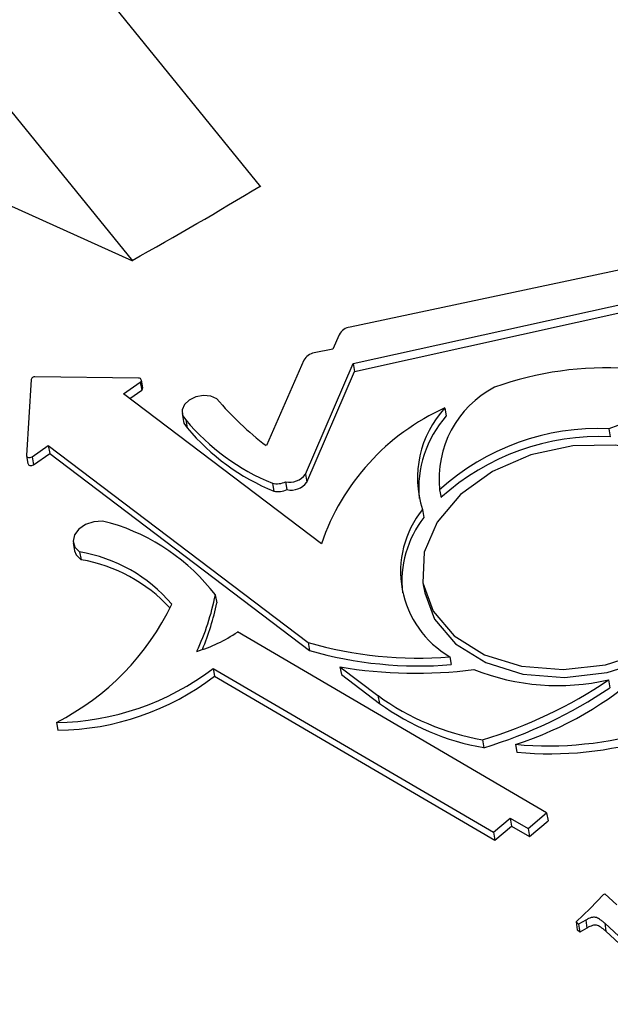
# Model space of a CAD drawing. Units: millimetres. Extents: x -722 to 5718, y 0 to 3720.
# Drawn here: x 1793 to 1801, y 1527 to 1541 of the extents above; entities that cross this region are included whole.
import ezdxf

# ---------------------------------------------------------------- set-up
doc = ezdxf.new("R2010")
doc.units = ezdxf.units.MM

msp = doc.modelspace()

# ---------------------------------------------------------------- linework, layer by layer
for p, q in [((1768.021, 1572.834), (1795.941, 1538.38)), ((1766.205, 1571.785), (1794.125, 1537.332)), ((1765.752, 1550.138), (1794.125, 1537.332)), ((1804.392, 1537.917), (1797.206, 1536.393)), ((1797.249, 1535.876), (1802.434, 1537.025)), ((1797.269, 1535.765), (1802.278, 1536.874)), ((1797.054, 1536.286), (1796.964, 1536.083)), ((1796.964, 1536.083), (1796.698, 1536.028)), ((1796.551, 1535.927), (1796.022, 1534.714)), ((1796.575, 1534.308), (1797.249, 1535.876)), ((1797.249, 1535.876), (1797.269, 1535.765)), ((1796.595, 1534.197), (1797.269, 1535.765)), ((1792.693, 1535.652), (1792.627, 1534.576)), ((1794.213, 1535.669), (1792.747, 1535.688)), ((1794.001, 1535.449), (1794.237, 1535.612)), ((1794.237, 1535.612), (1794.257, 1535.5)), ((1794.274, 1535.532), (1794.254, 1535.643)), ((1794.088, 1535.383), (1794.257, 1535.5)), ((1796.8, 1533.325), (1794.001, 1535.449)), ((1798.549, 1535.247), (1798.569, 1535.135)), ((1794.829, 1535.168), (1794.849, 1535.057)), ((1794.882, 1535.078), (1794.902, 1534.966)), ((1800.87, 1534.952), (1800.89, 1534.84)), ((1792.705, 1534.555), (1792.935, 1534.715)), ((1792.935, 1534.715), (1796.612, 1531.925)), ((1792.935, 1534.715), (1792.955, 1534.603)), ((1792.627, 1534.57), (1792.647, 1534.459)), ((1792.705, 1534.555), (1792.725, 1534.444)), ((1792.725, 1534.444), (1792.955, 1534.603)), ((1792.955, 1534.603), (1796.632, 1531.813)), ((1796.294, 1534.202), (1796.314, 1534.091)), ((1796.575, 1534.308), (1796.595, 1534.197)), ((1796.108, 1534.18), (1796.128, 1534.069)), ((1798.474, 1534.089), (1798.494, 1533.978)), ((1798.232, 1533.81), (1798.252, 1533.698)), ((1793.287, 1533.338), (1793.307, 1533.226)), ((1793.378, 1533.209), (1793.399, 1533.097)), ((1798.243, 1532.74), (1798.263, 1532.629)), ((1795.299, 1532.599), (1795.319, 1532.487)), ((1799.989, 1529.511), (1795.613, 1532.074)), ((1796.612, 1531.925), (1796.632, 1531.813)), ((1798.62, 1531.724), (1798.64, 1531.612)), ((1795.268, 1531.559), (1799.237, 1529.236)), ((1795.268, 1531.559), (1795.288, 1531.448)), ((1797.064, 1531.582), (1797.602, 1531.173)), ((1797.064, 1531.582), (1797.084, 1531.47)), ((1795.288, 1531.448), (1799.257, 1529.124)), ((1797.084, 1531.47), (1797.622, 1531.062)), ((1800.865, 1531.395), (1800.885, 1531.284)), ((1797.602, 1531.173), (1797.622, 1531.062)), ((1793.052, 1530.794), (1793.072, 1530.682)), ((1799.082, 1530.547), (1799.102, 1530.435)), ((1799.549, 1530.482), (1799.569, 1530.37)), ((1799.728, 1529.29), (1799.989, 1529.511)), ((1799.989, 1529.511), (1800.009, 1529.399)), ((1799.237, 1529.236), (1799.473, 1529.436)), ((1799.257, 1529.124), (1799.494, 1529.325)), ((1799.473, 1529.436), (1799.728, 1529.29)), ((1799.473, 1529.436), (1799.494, 1529.325)), ((1799.494, 1529.325), (1799.748, 1529.179)), ((1799.748, 1529.179), (1800.009, 1529.399)), ((1799.237, 1529.236), (1799.257, 1529.124)), ((1799.728, 1529.29), (1799.748, 1529.179)), ((1800.605, 1528.156), (1800.794, 1528.353)), ((1800.794, 1528.353), (1800.814, 1528.364)), ((1800.814, 1528.364), (1800.982, 1528.209)), ((1800.407, 1527.967), (1800.605, 1528.156)), ((1800.442, 1527.935), (1800.407, 1527.967)), ((1800.407, 1527.967), (1800.422, 1527.855)), ((1800.542, 1527.992), (1800.442, 1527.935)), ((1800.442, 1527.935), (1800.457, 1527.822)), ((1800.542, 1527.992), (1800.557, 1527.88)), ((1801.93, 1526.912), (1800.811, 1527.947)), ((1800.811, 1527.947), (1800.826, 1527.835)), ((1800.457, 1527.822), (1800.422, 1527.855)), ((1800.557, 1527.88), (1800.457, 1527.822)), ((1801.945, 1526.8), (1800.826, 1527.835))]:
    msp.add_line(p, q)
at = {"flags": 128}
for points in [[(1794.237, 1535.612), (1794.246, 1535.62), (1794.252, 1535.629), (1794.254, 1535.639), (1794.252, 1535.648), (1794.247, 1535.657), (1794.238, 1535.663), (1794.226, 1535.668), (1794.213, 1535.669)], [(1795.321, 1535.379), (1795.234, 1535.416), (1795.13, 1535.425), (1795.023, 1535.406), (1794.93, 1535.36), (1794.862, 1535.295), (1794.829, 1535.219), (1794.836, 1535.143), (1794.882, 1535.078)], [(1794.849, 1535.057), (1794.856, 1535.031), (1794.902, 1534.966)], [(1798.68, 1532.018), (1799.108, 1531.752), (1799.634, 1531.589), (1800.221, 1531.541), (1800.824, 1531.61), (1801.399, 1531.793), (1801.903, 1532.076), (1802.299, 1532.437), (1802.557, 1532.85), (1802.658, 1533.284), (1802.594, 1533.707), (1802.372, 1534.088), (1802.006, 1534.398), (1801.524, 1534.614), (1800.962, 1534.721), (1800.361, 1534.71), (1799.766, 1534.583), (1799.222, 1534.348), (1798.768, 1534.023), (1798.438, 1533.632), (1798.257, 1533.205), (1798.238, 1532.772), (1798.382, 1532.367), (1798.68, 1532.018)], [(1792.627, 1534.576), (1792.628, 1534.566), (1792.633, 1534.558), (1792.642, 1534.551), (1792.653, 1534.546), (1792.666, 1534.545), (1792.68, 1534.546), (1792.693, 1534.549), (1792.705, 1534.555)], [(1792.647, 1534.459), (1792.648, 1534.455), (1792.654, 1534.446), (1792.662, 1534.439), (1792.673, 1534.435), (1792.686, 1534.433), (1792.7, 1534.434), (1792.713, 1534.438), (1792.725, 1534.444)], [(1793.817, 1533.616), (1793.704, 1533.642), (1793.58, 1533.635), (1793.462, 1533.597), (1793.366, 1533.533), (1793.304, 1533.451), (1793.285, 1533.362), (1793.311, 1533.277), (1793.378, 1533.209)], [(1798.7, 1531.906), (1799.128, 1531.641), (1799.654, 1531.477), (1800.241, 1531.429), (1800.844, 1531.499), (1801.419, 1531.682), (1801.923, 1531.964), (1802.319, 1532.325), (1802.577, 1532.738), (1802.678, 1533.172), (1802.661, 1533.419)], [(1793.307, 1533.226), (1793.331, 1533.166), (1793.399, 1533.097)], [(1798.263, 1532.629), (1798.403, 1532.255), (1798.7, 1531.906)]]:
    msp.add_lwpolyline(points, dxfattribs=at)
for centre, radius, start, end in [((1797.228, 1536.201), 0.193, 96.5027, 153.9401), ((1796.755, 1535.787), 0.248, 103.242, 145.5681), ((1800.837, 1531.112), 4.704, 63.0509, 109.6804), ((1792.741, 1535.639), 0.0501, 83.4263, 165.1107), ((1794.242, 1535.528), 0.0323, 298.9346, 5.9672), ((1799.928, 1534.244), 1.462, 117.4929, 186.0696), ((1798.517, 1538.045), 4.162, 219.8333, 233.1567), ((1799.888, 1532.273), 3.262, 114.2405, 161.1835), ((1799.617, 1534.258), 1.456, 137.1993, 197.9088), ((1802.754, 1530.171), 5.138, 87.6037, 111.5073), ((1797.304, 1537.1), 3.155, 219.8612, 247.718), ((1799.721, 1534.11), 1.542, 138.332, 185.3849), ((1797.324, 1536.988), 3.155, 219.8612, 247.718), ((1800.716, 1531.618), 3.337, 87.3607, 132.2268), ((1800.736, 1531.506), 3.337, 87.3607, 132.2268), ((1796.169, 1534.464), 0.29, 257.8959, 295.5647), ((1796.353, 1534.47), 0.274, 257.4325, 323.8477), ((1796.189, 1534.352), 0.29, 257.8959, 295.5647), ((1796.373, 1534.358), 0.274, 257.4325, 323.8477), ((1799.319, 1532.933), 1.397, 141.1285, 239.9549), ((1799.423, 1532.788), 1.483, 142.144, 186.1287), ((1793.004, 1530.842), 2.891, 37.4288, 73.6565), ((1793.016, 1531.047), 2.192, 40.4514, 80.4728), ((1793.026, 1530.909), 2.22, 42.6562, 80.3371), ((1791.83, 1533.296), 3.539, 335.0027, 348.64), ((1791.392, 1534.043), 3.649, 297.0695, 334.4526), ((1791.908, 1533.168), 3.479, 337.315, 348.7139), ((1794.452, 1533.777), 2.062, 286.4877, 304.2639), ((1798.161, 1537.271), 5.566, 253.8431, 274.7258), ((1798.181, 1537.159), 5.566, 253.8431, 274.7258), ((1793.014, 1534.494), 3.701, 270.5915, 307.5145), ((1798.137, 1537.771), 6.282, 260.1682, 277.5093), ((1800.014, 1535.46), 4.999, 264.6568, 309.3882), ((1793.034, 1534.383), 3.701, 270.5915, 307.5145), ((1800.15, 1534.539), 3.224, 248.293, 282.8116), ((1798.072, 1535.146), 4.892, 287.5757, 312.6369), ((1800.035, 1535.348), 4.999, 264.6568, 309.3882), ((1797.135, 1536.936), 6.68, 286.9402, 303.9441), ((1797.155, 1536.825), 6.68, 286.9402, 303.9441), ((1799.692, 1534.045), 3.551, 233.9634, 260.1098), ((1799.712, 1533.934), 3.551, 233.9634, 260.1098)]:
    msp.add_arc(centre, radius, start, end)
msp.add_ellipse((1755.507, 1560.562), major_axis=(-55.758, 0), ratio=0.57735, start_param=2.335763, end_param=2.381879)
for points in [[(1800.811, 1527.947), (1800.798, 1527.958), (1800.776, 1527.978), (1800.742, 1528.003), (1800.712, 1528.021), (1800.684, 1528.033), (1800.652, 1528.035), (1800.618, 1528.028), (1800.581, 1528.013), (1800.555, 1528), (1800.542, 1527.992)], [(1800.826, 1527.835), (1800.814, 1527.846), (1800.791, 1527.866), (1800.757, 1527.891), (1800.727, 1527.909), (1800.699, 1527.921), (1800.667, 1527.922), (1800.634, 1527.915), (1800.596, 1527.901), (1800.571, 1527.887), (1800.557, 1527.88)]]:
    msp.add_open_spline(points, degree=3, knots=[0, 0, 0, 0, 0.184138, 0.335414, 0.456553, 0.550903, 0.63476, 0.731325, 0.852838, 1, 1, 1, 1])

doc.saveas('drawing.dxf')
